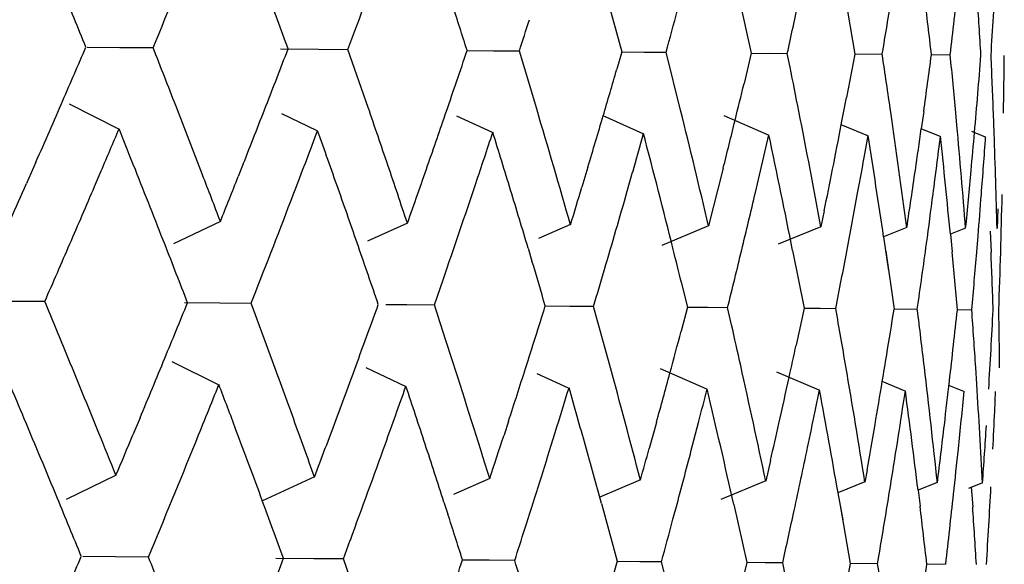
# Model space of a CAD drawing. Units: inches. Extents: x 0 to 22, y 0 to 17.
# Drawn here: x 5.7 to 5.8, y 9.4 to 9.5 of the extents above; entities that cross this region are included whole.
import ezdxf

# ---------------------------------------------------------------- set-up
doc = ezdxf.new("R2010")
doc.units = ezdxf.units.IN
doc.header["$LTSCALE"] = 1.21
doc.header["$MEASUREMENT"] = 0
doc.layers.get('0').update_dxf_attribs({"linetype": 'CONTINUOUS'})

msp = doc.modelspace()

# ---------------------------------------------------------------- linework, layer by layer
at = {"color": 7, "linetype": 'Continuous'}
for p, q in [((5.7466880351, 9.4522791217), (5.7468404352, 9.4517199841)), ((5.7479678674, 9.452267578999999), (5.7480921758, 9.4517086949)), ((5.748996587100001, 9.4522583012), (5.7490920065, 9.4516996775)), ((5.7441924311, 9.4517438661), (5.744258991900001, 9.4519248469)), ((5.7416714655, 9.4517671975), (5.7419862172, 9.451764399)), ((5.7419859785, 9.4517643825), (5.742308119500001, 9.451761537000001)), ((5.7435391713, 9.4517503529), (5.7439060585, 9.4517470697)), ((5.7439060585, 9.4517470697), (5.744192716000001, 9.4517445401)), ((5.7443868263, 9.4511843498), (5.7441924311, 9.4517438661)), ((5.7453444054, 9.4517340822), (5.745600041599999, 9.451731796599999)), ((5.745600041599999, 9.451731796599999), (5.745849444, 9.4517295983)), ((5.7460171353, 9.4511696463), (5.7458492366, 9.4517289236)), ((5.7468404352, 9.4517199841), (5.7467918903, 9.4515526717)), ((5.7468403613, 9.4517205953), (5.747057477999999, 9.451718657699999)), ((5.746840440800001, 9.451720609099999), (5.747268089299999, 9.4517168037)), ((5.747057477999999, 9.451718657699999), (5.747268089299999, 9.4517168037)), ((5.7474082967, 9.4511570996), (5.747267960599999, 9.451716128300001)), ((5.7480921758, 9.4517086949), (5.7480217203, 9.4514152392)), ((5.748092149700001, 9.4517093114), (5.7484399055, 9.4517062353)), ((5.7482693775, 9.4517077341), (5.7484399055, 9.4517062353)), ((5.748466424299999, 9.4515743752), (5.7484398562, 9.451705559199999)), ((5.7490920065, 9.4516996775), (5.749012437899999, 9.451279645)), ((5.749092032999999, 9.451700301599999), (5.7493576679, 9.451697958099999)), ((5.7498337687, 9.4516936423), (5.7500157182, 9.4516920233)), ((5.7498338277, 9.4516936226), (5.7500157182, 9.4516920233)), ((5.7419754344, 9.4509736751), (5.7414990606, 9.4512166025)), ((5.743895732, 9.4509563563), (5.743553636900001, 9.4511217957)), ((5.7497589718, 9.4511443763), (5.749735729199999, 9.4509786039)), ((5.7500798315, 9.4510122042), (5.7500688054, 9.4511331048)), ((5.7504403661, 9.4509324899), (5.7504330871, 9.4511298194)), ((5.7455899482, 9.4509410764), (5.745245453300001, 9.4511004268)), ((5.7470476375, 9.4509279297), (5.746659337000001, 9.451101071)), ((5.7482598129, 9.4509169972), (5.747829984, 9.4511030875)), ((5.7492190009, 9.4509083465), (5.7489619612, 9.4510171311)), ((5.7499192877, 9.4509020307), (5.7497353881, 9.4509786069)), ((5.750356356, 9.4508980888), (5.7502237825, 9.4509527434)), ((5.7481323597, 9.4503631358), (5.7482621549, 9.4509197282)), ((5.7491925114, 9.4507513587), (5.749221066900001, 9.45091108)), ((5.7411751965, 9.4506555448), (5.7410836712, 9.4504477855)), ((5.7417423278, 9.450420766599999), (5.7418069912, 9.4505727546)), ((5.743179610299999, 9.4506374673), (5.743132019299999, 9.4505172981)), ((5.7465123936, 9.4506074094), (5.746453517000001, 9.450412054600001)), ((5.7468922148, 9.4503743205), (5.7469448845, 9.4505597462)), ((5.7478202154, 9.4505956143), (5.7476794034, 9.4500391212)), ((5.748796731900001, 9.450183692000001), (5.7487656538, 9.4500293245)), ((5.7504762886, 9.4502026162), (5.750468613400001, 9.4500139657)), ((5.742958830399999, 9.4500827037), (5.742504112000001, 9.4498672992)), ((5.7447671488, 9.4500663947), (5.7443796761, 9.449891815199999)), ((5.746343964299999, 9.4500521737), (5.7460356505, 9.4499189474)), ((5.7476795551, 9.450040128200001), (5.7472257999, 9.4498506362)), ((5.748765686900001, 9.4500303325), (5.7483505148, 9.449861565700001)), ((5.7495956634, 9.450022847), (5.7493715386, 9.4499335578)), ((5.7501643674, 9.450017718), (5.7500165067, 9.4499596063)), ((5.7504009878, 9.4499887144), (5.7504098697, 9.449784825)), ((5.7493715386, 9.4499335578), (5.7494201247, 9.449605846399999)), ((5.7500165067, 9.4499596063), (5.7500331988, 9.4497882221)), ((5.750272009700001, 9.4497860683), (5.750284596499999, 9.449943298300001)), ((5.745934167100001, 9.4498251907), (5.745971556000001, 9.449700227100001)), ((5.7484918583, 9.4498021233), (5.7486018109, 9.4492433685)), ((5.749392545, 9.4497940001), (5.7494732763, 9.4492355089)), ((5.7450277981, 9.449275602), (5.7451118163, 9.4495197468)), ((5.743255693099999, 9.449291584400001), (5.7433001995, 9.4494054467)), ((5.7474184012, 9.449482663200001), (5.747475156599999, 9.4492535297)), ((5.7409229386, 9.4493137459), (5.7412620628, 9.4493107613)), ((5.742610647, 9.4492984836), (5.7429516566, 9.449295456)), ((5.7429516566, 9.449295456), (5.743256264099999, 9.4492927759)), ((5.7434628853, 9.4487319527), (5.743255693099999, 9.449291584400001)), ((5.744558293300001, 9.4492809438), (5.7447600288, 9.449279153500001)), ((5.7445584292, 9.44928095), (5.744760186000001, 9.4492791655)), ((5.7447600288, 9.449279153500001), (5.7450282336, 9.449276794700001)), ((5.746100174, 9.4492670391), (5.7463368999, 9.449264939199999)), ((5.7463368999, 9.449264939199999), (5.746567046699999, 9.4492629164)), ((5.7463369993, 9.4492649518), (5.746567046699999, 9.4492629164)), ((5.7467209896, 9.4487025683), (5.746566749299999, 9.4492617225)), ((5.747475156599999, 9.4492535297), (5.747413799099999, 9.4490222737)), ((5.747475109, 9.4492546498), (5.7476725426, 9.4492529009)), ((5.747475166599999, 9.4492546604), (5.747863216, 9.4492512264)), ((5.7476725426, 9.4492529009), (5.747863216, 9.4492512264)), ((5.747900679, 9.4490849824), (5.7478630585, 9.4492500312)), ((5.7486018109, 9.4492433685), (5.748525123899999, 9.448885948200001)), ((5.7486018162, 9.449244500199999), (5.748758717699999, 9.4492431131)), ((5.748601821, 9.4492445132), (5.7489087502, 9.4492417969)), ((5.7494732866, 9.4492366675), (5.7496972033, 9.449234686)), ((5.7494733299, 9.4492366538), (5.7496972033, 9.449234686)), ((5.7500842577, 9.4492311601), (5.7502237141, 9.4492299374)), ((5.7452090888, 9.4487162039), (5.745132568300001, 9.4489523187)), ((5.7429400817, 9.448503499500001), (5.7424921843, 9.448725705700001)), ((5.7447487922, 9.448487187000001), (5.7443670325, 9.448667586100001)), ((5.7476620561, 9.4484609127), (5.7472136073, 9.448657799600001)), ((5.7502722399, 9.4485100986), (5.7502619498, 9.448670632899999)), ((5.7463260251, 9.4484729621), (5.7460222453, 9.4486108125)), ((5.7487486483, 9.448451112799999), (5.748338050399999, 9.4486267463)), ((5.7487090552, 9.448248100599999), (5.7487514515, 9.4484545854)), ((5.7495791023, 9.4484436231), (5.749358422899999, 9.4485362012)), ((5.750148298200001, 9.4484384896), (5.750003002000001, 9.44849865)), ((5.749563605900001, 9.4483291197), (5.7495815467, 9.448447098799999)), ((5.7504458388, 9.448247889600001), (5.7504544111, 9.4484392266)), ((5.7421821816, 9.448185732899999), (5.7421134706, 9.4480215825)), ((5.745744891599999, 9.4481536014), (5.745700904900001, 9.4480184988)), ((5.747174932, 9.448140704), (5.7471052209, 9.4478887835)), ((5.747521183200001, 9.4479079179), (5.7475842712, 9.4481516808)), ((5.7461576939, 9.447920215), (5.7461961632, 9.4480447628)), ((5.7482775762, 9.447773992), (5.7482319749, 9.4475734076)), ((5.741949426000001, 9.4476316765), (5.7414657802, 9.4473959444)), ((5.743869335, 9.4476143611), (5.743365797999999, 9.4473819639)), ((5.745563139500001, 9.4475990849), (5.745213541799999, 9.4474449677)), ((5.7492108871, 9.4476790306), (5.749190887, 9.4475647594)), ((5.7470203967, 9.4475859421), (5.7466267437, 9.447418857799999)), ((5.748232122, 9.4475750138), (5.7477973277, 9.447396010599999)), ((5.7491908448, 9.4475663672), (5.748930234099999, 9.4474615683)), ((5.7498906542, 9.4475600557), (5.749704114, 9.447486295)), ((5.7503272357, 9.447556118200001), (5.7501931979, 9.447503664400001)), ((5.75021925, 9.4475138595), (5.7502325244, 9.4473256944)), ((5.748930234099999, 9.4474615683), (5.7489762399, 9.4471983655)), ((5.749704114, 9.447486295), (5.7497234696, 9.4473302855)), ((5.745120598500001, 9.4473717982), (5.7451581567, 9.4472555593)), ((5.7466436527, 9.447358062000001), (5.7467960529, 9.446798924400001)), ((5.747334812, 9.447205476699999), (5.7473739744, 9.4473514753)), ((5.747923485, 9.4473465193), (5.748047793500001, 9.4467876352)), ((5.7489522048, 9.4473372415), (5.749047624199999, 9.4467786178)), ((5.7441480488, 9.4468228064), (5.7442149649, 9.4470047533)), ((5.7416276575, 9.4468472173), (5.741942263099999, 9.4468444477)), ((5.7416276575, 9.4468472173), (5.7419425051, 9.4468444494)), ((5.741942263099999, 9.4468444477), (5.7422643484, 9.4468416199)), ((5.743495239800001, 9.4468303739), (5.743862222000001, 9.4468271413)), ((5.743495239800001, 9.4468303739), (5.7438624096, 9.4468271438)), ((5.743862222000001, 9.4468271413), (5.7441488165, 9.4468246242)), ((5.744342444, 9.4462632901), (5.7441480488, 9.4468228064)), ((5.7453000319, 9.4468141297), (5.745556081699999, 9.4468118739)), ((5.745556081699999, 9.4468118739), (5.745805413099999, 9.4468096836)), ((5.7467960529, 9.446798924400001), (5.7467470936, 9.4466302122)), ((5.7467959879, 9.4468006549), (5.747223925, 9.4467968902)), ((5.7470133933, 9.4467987398), (5.747223925, 9.4467968902)), ((5.7473639144, 9.4462360399), (5.747223578200001, 9.4467950686)), ((5.748047793500001, 9.4467876352), (5.747976994, 9.4464927775)), ((5.7480478089, 9.446789385599999), (5.7483956064, 9.446786323)), ((5.7482251671, 9.446787820099999), (5.7483956064, 9.446786323)), ((5.7484220454, 9.4466533229), (5.7483954738, 9.4467844995)), ((5.749047624199999, 9.4467786178), (5.748967788300001, 9.446357174400001)), ((5.749047661100001, 9.4467803815), (5.749313233600001, 9.446778047)), ((5.7497893963, 9.4467737137), (5.749971149099999, 9.4467721134)), ((5.749789456599999, 9.446773709299999), (5.749971149099999, 9.4467721134))]:
    msp.add_line(p, q, dxfattribs=at)
for centre, radius, start, end in [((5.606356840399999, 9.5082678399), 0.147226664, 337.4301543719, 337.8977662654001), ((5.6246785027, 9.496014331), 0.1274497705, 339.7610625117001, 340.2064393851999), ((5.6558524158, 9.4626256297), 0.0947961327, 353.3764608367999, 353.7870306851999), ((5.6587159952, 9.4573880949), 0.0918712058, 356.4427005387, 356.9124735252), ((5.6210322325, 9.4024959535), 0.1303007305, 22.2179704837, 22.48413989449999), ((5.6311047539, 9.4107507012), 0.119746014, 20.021813183, 20.3070610315), ((5.6430891712, 9.4192212048), 0.1072995827, 17.6381581817, 17.8870031091), ((5.6428517276, 9.4751275031), 0.1081547056, 347.4929560773001, 347.7671281275), ((5.6503534913, 9.4684729104), 0.1004154108, 350.3829415229, 350.7050946298999), ((5.6586315775, 9.4412101537), 0.09180266029999999, 6.5568374984, 6.9077390971), ((5.660042535700001, 9.446151523), 0.0904399999, 3.5101006461, 3.864395588), ((5.6311262652, 9.4834127928), 0.1203892517, 344.7349376033, 344.9367754386), ((5.6140895991, 9.494209554400001), 0.1384384558, 342.1301571691, 342.2615825674), ((5.598139415299999, 9.5134962204), 0.156231334, 336.5201130322, 336.7267909265), ((5.6188361468, 9.4029835523), 0.1327571659, 21.296925745, 21.556438202), ((5.6140446283, 9.501680330700001), 0.1388569313, 338.6805429999, 338.9251227385), ((5.6267450436, 9.4918589234), 0.125203367, 341.0244192295, 341.3079125783), ((5.655513182999999, 9.4375164516), 0.0949098992, 8.252104810599999, 8.5929453559), ((5.654872083099999, 9.464359529600001), 0.09580272390000001, 352.0712638069999, 352.4024017433999), ((5.6583271364, 9.4427084095), 0.0921276794, 5.2467921398, 5.595532085199999), ((5.6582416711, 9.4590115808), 0.092361957, 354.9876745615, 355.452533576), ((5.6597784154, 9.447688779), 0.0907199552, 2.1737708976, 2.526463590500001), ((5.6598746734, 9.4526027814), 0.0906683017, 359.0685960561, 359.4210510698001), ((5.638802560599999, 9.4829668271), 0.1124657481, 343.5405044762, 343.7802574886), ((5.6503264814, 9.4317719083), 0.1001178609, 11.1583201262, 11.4078445183), ((5.6472092561, 9.4757662516), 0.1037117387, 346.2172400495999, 346.4204525705), ((5.6049358286, 9.5105628109), 0.1488289148, 336.2639154363001, 336.5134328404), ((5.6533611501, 9.4695406153), 0.0973791042, 349.0343562409, 349.1916491556), ((5.6154321197, 9.4016388521), 0.1364171323, 21.0031274552, 21.3038661983), ((5.617982956100001, 9.5001594115), 0.1346351558, 338.4185643713, 338.67415572), ((5.6263729106, 9.4104904628), 0.1248329954, 18.7539449556, 19.0253601432), ((5.628811256100001, 9.4911617822), 0.1230227527, 340.7594011536999, 341.0185492891), ((5.633024335, 9.4175724886), 0.1178818983, 15.9929336339, 16.5592626955), ((5.641566681, 9.4248989388), 0.1090501657, 13.3287348, 13.9331560172), ((5.6483141064, 9.4313786941), 0.1021682896, 10.5182165495, 11.1562702104), ((5.653429050800001, 9.4372154044), 0.0970156615, 7.5853981773, 8.2513942199), ((5.6377726475, 9.4832782239), 0.1135416862, 343.2771248623, 343.5370614888001), ((5.645049921, 9.4762996796), 0.1059359825, 345.9577267967, 346.215279041), ((5.6274504137, 9.4993814819), 0.1243373856, 336.8866868453, 337.0887794736), ((5.5849519203, 9.3879237613), 0.169213035, 21.73384877070001, 21.8774638784), ((5.631465246499999, 9.4934193005), 0.1201839273, 339.0275685566, 339.311096889), ((5.6117025626, 9.4037420215), 0.1403755619, 19.4130689895, 19.6554053209), ((5.6414865033, 9.485329398400001), 0.1096379936, 341.4496844623, 341.7219647052), ((5.6246213924, 9.4133903834), 0.1266662549, 16.9813050701, 17.2460255559), ((5.650444455, 9.478075647999999), 0.1003470397, 344.0852007313999, 344.3053165054), ((5.6387933522, 9.4226005453), 0.1119024096, 14.0740749745, 14.6650596355), ((5.6507778789, 9.4700424942), 0.1000106761, 348.7819481204, 349.0335974045), ((5.6550557776, 9.464340325), 0.0956181406, 351.7251913929, 351.9671730609999), ((5.6570677476, 9.4425933687), 0.09339231519999999, 4.5589954805, 5.1719398044), ((5.657955655599999, 9.4590388266), 0.0926492592, 354.7579024123001, 354.9863434947), ((5.6592119919, 9.4476672545), 0.09128679, 1.4730659682, 2.0498488677), ((5.646163248400001, 9.4293527379), 0.1043519131, 11.3011368188, 11.9276024951), ((5.651900584600001, 9.435399026699999), 0.09854897300000001, 8.481223765700001, 9.0562769318), ((5.6587021863, 9.4622801081), 0.0919254169, 352.5416233559, 352.8916938667), ((5.655968571, 9.440904355), 0.094483223, 5.499652194299999, 6.075752169099999), ((5.6600118196, 9.4572994951), 0.0905723209, 355.5952805008, 355.9488474006), ((5.654143328099999, 9.467835886), 0.0965723994, 349.5707474418, 349.8102302957), ((5.6128391715, 9.3990620079), 0.1391837354, 21.4043926207, 21.7256376896), ((5.6182662458, 9.4077569752), 0.1333880913, 18.4926407468, 18.7462264146), ((5.6361014099, 9.4886015218), 0.115296108, 340.4739021816, 340.7667986306), ((5.652887165499999, 9.4696197519), 0.09785944810000001, 348.5441799154, 348.7844760023), ((5.6576826761, 9.463953482), 0.0929629156, 351.381048496, 351.7281186394001), ((5.6596107665, 9.4588841186), 0.0909869361, 354.4071867147, 354.7596926124), ((5.5997635205, 9.3956424775), 0.1531939383, 20.8155993733, 20.9964171875), ((5.629989681000001, 9.4953786567), 0.1217116684, 338.1507315997, 338.3714896527999), ((5.622404151900001, 9.5028328977), 0.1297267446, 336.0153345588001, 336.1833478396), ((5.6079891993, 9.507655589199999), 0.1454844469, 336.5950242432, 336.8332448607), ((5.617571730800001, 9.4987339318), 0.1350592421, 338.5779083839, 339.031894634), ((5.623990911900001, 9.4080997477), 0.1273374415, 19.1348375718, 19.4015411607), ((5.6305681764, 9.4889777576), 0.1211497352, 340.9922518596, 341.456646026), ((5.6340859678, 9.4163026282), 0.1167637867, 16.6842523918, 16.9709756032), ((5.646849261900001, 9.4805256407), 0.1040568869, 342.9705273156, 343.1782360772), ((5.640622567, 9.480861206), 0.1105562673, 343.5853991225, 343.9927493979), ((5.647167114, 9.4742019839), 0.1037413684, 346.3991738221999, 346.7152239555), ((5.6525539, 9.4681213465), 0.0981872435, 349.2407707811, 349.574818095), ((5.6560523518, 9.4626206135), 0.0945970322, 352.2529361307, 352.5454632028), ((5.6584584821, 9.457416026499999), 0.09213002029999999, 355.3475855131, 355.5972151723), ((5.6595908225, 9.4524135614), 0.09095047810000001, 357.9917706608, 358.6946345587), ((5.5908383366, 9.5151193103), 0.164188939, 336.3707288286, 336.5821784605999), ((5.6240874437, 9.403441840900001), 0.1271128718, 21.1459335125, 21.4166934366), ((5.6337425262, 9.4114587972), 0.1170235375, 18.856396514, 19.1461200097), ((5.6435814116, 9.4238096587), 0.1069640503, 13.887454855, 14.0695344251), ((5.6412611408, 9.4756465652), 0.1098214272, 346.0922887088, 346.3912196804), ((5.648127290700001, 9.4689739651), 0.1026952039, 348.9214440095, 349.2344884344), ((5.654079215599999, 9.4628973852), 0.0965894684, 351.8674508194, 352.2480324908), ((5.6591133543, 9.4412032772), 0.0913242541, 5.0423789106, 5.3940595491), ((5.657111328200001, 9.4575340386), 0.09348231720000001, 354.9029195859, 355.2457765533999), ((5.6600623457, 9.4461234654), 0.09042168240000001, 1.9668636043, 2.320658205), ((5.6447221691, 9.4194588048), 0.1056692101, 16.3843589514, 16.6299660116), ((5.6264650037, 9.4850438266), 0.1253187467, 343.4095433431, 343.5801790713001), ((5.6167078243, 9.3974168815), 0.1349312211, 22.38903564530001, 22.6180552548), ((5.6039108184, 9.5059111459), 0.1498373937, 337.5786697756, 337.8002725683), ((5.6186341031, 9.4948581328), 0.1338503636, 339.8386343571, 340.0919355739), ((5.639843357899999, 9.414883871799999), 0.1106641657, 17.9299796486, 18.1059821538), ((5.630890485399999, 9.4854501523), 0.1207583954, 342.2634784984, 342.56393), ((5.654181736799999, 9.4324426647), 0.0962048573, 9.7180042919, 10.0557247973), ((5.651426821, 9.4649318646), 0.0992949293, 350.6458210615, 350.9046390518001), ((5.6574954758, 9.4377391978), 0.0929155539, 6.759229023500001, 7.1060841083), ((5.6566877463, 9.4591798701), 0.0939249368, 353.4968358565, 353.9190027476), ((5.659449795700001, 9.4427724537), 0.0910034936, 3.7160971256, 4.0682931241), ((5.6590569708, 9.454019734500001), 0.09149939929999999, 356.5181356863, 356.9973962298001), ((5.660055374, 9.4476855529), 0.0904431912, 0.6227392704, 0.9761617215999999), ((5.6475789793, 9.426313176799999), 0.102873702, 12.5639061426, 12.7887438131), ((5.643334325700001, 9.4767489781), 0.1077093632, 344.8600385946, 345.0828828837999), ((5.6510808316, 9.4699691859), 0.09969901210000001, 347.6091062981999, 347.7915541739), ((5.6079654235, 9.3937923014), 0.1443951909, 22.0659554668, 22.3975399272), ((5.6119333652, 9.502623543099999), 0.1411673806, 337.3173923587, 337.5702104319), ((5.6556943143, 9.4642309257), 0.0949702547, 350.4876955486, 350.6446101687), ((5.620648723, 9.4035755742), 0.1308526537, 19.9266377684, 20.1874933162), ((5.6238941648, 9.492945625900001), 0.1282534352, 339.5659544349, 339.8307532073999), ((5.6273772085, 9.410864784), 0.1237621994, 17.2655422251, 17.80870205), ((5.6334615702, 9.4846433919), 0.11806375, 341.9968947864, 342.2562753119), ((5.6370463986, 9.4187709232), 0.1136856161, 14.68165305, 15.2650343413), ((5.6447875642, 9.425696131799999), 0.1057324988, 11.9414226391, 12.5612276166), ((5.6508011012, 9.4318647941), 0.0996345264, 9.0662003835, 9.7173890686), ((5.6552302762, 9.437471219299999), 0.09519654970000001, 6.082600424700001, 6.758932855399999), ((5.641514559400001, 9.4772480348), 0.1095963094, 344.5981778252, 344.8566654849), ((5.6479821905, 9.470652596599999), 0.1028721211, 347.3533638139, 347.6076666121), ((5.579660435399999, 9.3803317389), 0.1750814156, 22.7989973706, 22.9231455691), ((5.624118938200001, 9.4961018645), 0.1280027374, 337.9034251628, 338.1716482546), ((5.602730349700001, 9.3952658722), 0.1499817234, 20.6137544364, 20.7924541676), ((5.633857053400001, 9.4877807116), 0.11765, 340.2033556301, 340.4908636300999), ((5.621044965299999, 9.407157124), 0.1304301717, 18.2167373055, 18.4756483533), ((5.6441434339, 9.4797368751), 0.1068606855, 342.7480420619, 342.9902408654), ((5.632040132699999, 9.415751367999999), 0.1188822417, 15.6981372873, 15.9782785068), ((5.65170953, 9.4730065323), 0.09904447460000002, 345.4664665687999, 345.6532736234), ((5.643392446900001, 9.4237832288), 0.1071539388, 12.7032360138, 13.3167134311), ((5.649737926499999, 9.4300872147), 0.1007027231, 9.935013445700001, 10.5091178906), ((5.652973722400001, 9.4646879512), 0.0977289666, 350.2405083465, 350.4870283709), ((5.656701482100001, 9.4591824651), 0.0939115834, 353.2323401723001, 353.4943136637), ((5.658224225900001, 9.4426928642), 0.09223164910000001, 3.0215308143, 3.6161595859), ((5.6544212751, 9.4357860218), 0.095998855, 7.000571514700001, 7.5786942851), ((5.659115974800001, 9.4573486875), 0.09146906880000001, 354.0611839347001, 354.4120202616), ((5.6559985198, 9.462622919400001), 0.09465061050000001, 351.0452343765, 351.3141638072), ((5.605383588, 9.3911581509), 0.1471727864, 22.4691418263, 22.7940001527), ((5.6098827501, 9.399698288), 0.1422955112, 19.6774753423, 19.9169455704), ((5.6328011503, 9.489605897999999), 0.1187409305, 339.2890609099, 339.5755510739), ((5.6510421849, 9.468417564700001), 0.0997277536, 348.1261724793001, 348.3317142659), ((5.659647506000001, 9.452413135599999), 0.09089382, 357.1423814799, 357.3734779108), ((5.6500665266, 9.4701795277), 0.1007347809, 347.1487079609, 347.3563512435999), ((5.6554720115, 9.4642533149), 0.0951931565, 349.9729892441001, 350.2434300668), ((5.659054802999999, 9.4588985194), 0.091541199, 352.8839500762001, 353.2352467230001), ((5.660190749500001, 9.453944951), 0.09036315269999999, 355.9446815776001, 356.2989332392), ((5.5850127724, 9.3845131679), 0.1691525341, 21.9091563534, 22.0580798903), ((5.6283593532, 9.495712183), 0.1233466359, 337.0571439615999, 337.2544806577), ((5.6190487453, 9.4014208782), 0.1325411428, 20.292403075, 20.6069355), ((5.6438299629, 9.4812459041), 0.1071529248, 341.6981910895, 341.9351460289), ((5.6095978499, 9.5019969279), 0.1436748075, 337.4243743168, 337.9035463443), ((5.6251567834, 9.4909006724), 0.1268927669, 339.7614773265, 340.2083490766), ((5.6293890513, 9.4099214869), 0.1216401119, 17.9313938212, 18.2085648346), ((5.6360187885, 9.4822472296), 0.115364303, 342.2679635787, 342.689299746), ((5.6384775443, 9.4175752959), 0.1121914442, 15.3945131165, 15.6909204099), ((5.651719094400001, 9.4744061462), 0.09900345279999999, 344.2811048544, 344.4640584443), ((5.6437663539, 9.4750589323), 0.1072485068, 345.0279281801, 345.3354258583), ((5.650121023300001, 9.4686055212), 0.1006678787, 347.7762727241, 348.1293602107), ((5.6545407801, 9.4628478055), 0.0961255872, 350.7118408954, 351.0480708799), ((5.6574293018, 9.4575206503), 0.09316448179999999, 353.7923222167, 354.0633204885), ((5.658971061900001, 9.452449597200001), 0.0915712519, 356.4419650871, 356.914064624), ((5.6148092989, 9.395034451499999), 0.1369811581, 22.2244608096, 22.4776493968), ((5.6565563528, 9.457620273), 0.09404308480000001, 353.3748885287, 353.7894926528), ((5.6261391726, 9.4040224604), 0.1249885268, 20.0277952756, 20.3010786819), ((5.652030606599999, 9.4632651302), 0.09867020650000001, 350.3800925410999, 350.7079436667), ((5.657416410700001, 9.4361508896), 0.0929815682, 6.5590619691, 6.905514498500001), ((5.6593441762, 9.4411883187), 0.0910953304, 3.5113749963, 3.8631211732), ((5.637902719, 9.4126514615), 0.1126994787, 17.6448214525, 17.8813913692), ((5.645784380199999, 9.469553830499999), 0.1051069882, 347.4888242728, 347.7715770813), ((5.6365570128, 9.477009560299999), 0.1147170615, 344.7291241276999, 344.9414991021), ((5.623886486900001, 9.4861332677), 0.1281037692, 342.1226237302, 342.2651302793), ((5.592838180599999, 9.510847840599999), 0.1619584153, 336.5230209592, 336.7230097785), ((5.6219834971, 9.3993150337), 0.1293284702, 21.2934857742, 21.5598783144), ((5.6105110896, 9.49811249), 0.1425993037, 338.6830442779, 338.9218897735), ((5.6243595033, 9.4877363259), 0.1276769325, 341.0264545688, 341.3051987113), ((5.644895251599999, 9.416215565), 0.1054449461, 16.6896862958, 16.8654873591), ((5.6563119138, 9.4327202306), 0.0940575977, 8.250560629099999, 8.5944897), ((5.6539386303, 9.459559501900001), 0.09669999160000001, 352.0890650093, 352.4009671403)]:
    msp.add_arc(centre, radius, start, end, dxfattribs=at)

doc.saveas('drawing.dxf')
